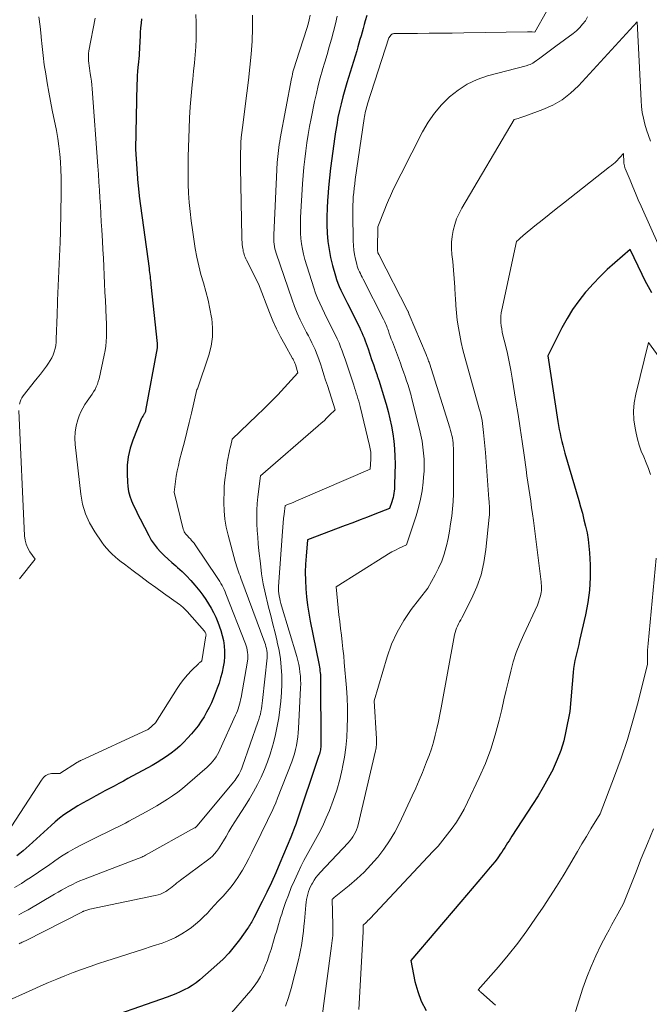
# Model space of a CAD drawing. Units: feet. Extents: x 1166890 to 1189172, y 7083870 to 7091370.
# Drawn here: x 1188172 to 1188287, y 7084266 to 7084445 of the extents above; entities that cross this region are included whole.
import ezdxf

# ---------------------------------------------------------------- set-up
doc = ezdxf.new("R2010")
doc.units = ezdxf.units.FT
doc.header["$MEASUREMENT"] = 0
doc.layers.add('Level 44', color=7, linetype='Continuous', lineweight=0)
doc.layers.add('Level 45', color=7, linetype='Continuous', lineweight=0)

msp = doc.modelspace()

# ---------------------------------------------------------------- linework, layer by layer
at = {"layer": 'Level 44', "color": 32, "linetype": 'Continuous', "lineweight": 30, "flags": 128}
for points, elevation in [([(1188235.05, 7084445.92), (1188234.75, 7084444.95), (1188234.55, 7084444.27), (1188234.35, 7084443.59), (1188234.16, 7084442.91), (1188233.97, 7084442.23), (1188233.78, 7084441.55), (1188233.59, 7084440.87), (1188233.39, 7084440.19), (1188233.18, 7084439.51), (1188231.37, 7084433.63), (1188231, 7084432.38), (1188230.65, 7084431.12), (1188230.33, 7084429.85), (1188230.04, 7084428.58), (1188229.77, 7084427.3), (1188229.53, 7084426.02), (1188229.32, 7084424.73), (1188229.12, 7084423.44), (1188228.63, 7084419.85), (1188228.41, 7084418.09), (1188228.21, 7084416.32), (1188228.04, 7084414.56), (1188227.89, 7084412.79), (1188227.85, 7084412.25), (1188227.77, 7084410.75), (1188227.73, 7084409.24), (1188227.75, 7084407.73), (1188227.8, 7084406.23), (1188227.93, 7084404.73), (1188228.13, 7084403.24), (1188228.42, 7084401.77), (1188228.77, 7084400.31), (1188229.29, 7084398.43), (1188229.49, 7084397.77), (1188229.72, 7084397.12), (1188229.98, 7084396.48), (1188230.27, 7084395.85), (1188230.57, 7084395.23), (1188230.88, 7084394.61), (1188231.19, 7084393.99), (1188231.5, 7084393.37), (1188233.67, 7084389.08), (1188233.9, 7084388.6), (1188234.13, 7084388.11), (1188234.33, 7084387.62), (1188234.53, 7084387.12), (1188234.72, 7084386.61), (1188234.9, 7084386.11), (1188235.08, 7084385.6), (1188235.26, 7084385.1), (1188235.58, 7084384.18), (1188235.91, 7084383.21), (1188236.24, 7084382.24), (1188236.57, 7084381.27), (1188236.9, 7084380.31), (1188236.93, 7084380.23), (1188237.26, 7084379.22), (1188237.59, 7084378.21), (1188237.9, 7084377.2), (1188238.2, 7084376.18), (1188238.54, 7084375.03), (1188238.9, 7084373.69), (1188239.23, 7084372.35), (1188239.52, 7084370.99), (1188239.77, 7084369.63), (1188239.96, 7084368.26), (1188240.1, 7084366.88), (1188240.17, 7084365.5), (1188240.18, 7084364.12), (1188240.1, 7084360.37), (1188240.09, 7084359.97), (1188240.06, 7084359.57), (1188240.02, 7084359.18), (1188239.97, 7084358.78), (1188239.9, 7084358.39), (1188239.82, 7084358), (1188239.72, 7084357.62), (1188239.6, 7084357.24), (1188239.19, 7084355.98), (1188236.49, 7084354.95), (1188235.14, 7084354.44), (1188233.8, 7084353.92), (1188232.45, 7084353.41), (1188231.1, 7084352.89), (1188224.22, 7084350.27), (1188223.96, 7084347.32), (1188223.86, 7084345.84), (1188223.81, 7084344.36), (1188223.83, 7084342.88), (1188223.89, 7084341.41), (1188223.89, 7084341.36), (1188224.03, 7084339.87), (1188224.2, 7084338.38), (1188224.43, 7084336.89), (1188224.7, 7084335.42), (1188226.27, 7084327.73), (1188226.33, 7084327.4), (1188226.39, 7084327.06), (1188226.44, 7084326.72), (1188226.48, 7084326.38), (1188226.52, 7084326.04), (1188226.55, 7084325.7), (1188226.56, 7084325.35), (1188226.57, 7084325.01), (1188226.62, 7084313), (1188226.62, 7084312.74), (1188226.61, 7084312.48), (1188226.58, 7084312.22), (1188226.55, 7084311.97), (1188226.5, 7084311.71), (1188226.44, 7084311.46), (1188226.38, 7084311.21), (1188226.3, 7084310.97), (1188222.15, 7084298.61), (1188222.13, 7084298.55), (1188222.11, 7084298.49), (1188222.08, 7084298.43), (1188222.06, 7084298.37), (1188222.04, 7084298.31), (1188222.01, 7084298.25), (1188221.99, 7084298.19), (1188221.97, 7084298.13), (1188221.19, 7084296.05), (1188219.18, 7084291.3), (1188218.4, 7084289.53), (1188217.61, 7084287.76), (1188216.77, 7084286.02), (1188215.92, 7084284.28), (1188214.43, 7084281.33), (1188214.3, 7084281.08), (1188214.16, 7084280.83), (1188214.02, 7084280.58), (1188213.88, 7084280.33), (1188213.73, 7084280.09), (1188213.58, 7084279.85), (1188213.42, 7084279.61), (1188213.26, 7084279.38), (1188211.79, 7084277.31), (1188210.85, 7084276.09), (1188209.86, 7084274.91), (1188208.79, 7084273.8), (1188207.66, 7084272.74), (1188204.54, 7084270.02), (1188203.88, 7084269.49), (1188203.19, 7084269), (1188202.47, 7084268.57), (1188201.72, 7084268.17), (1188200.95, 7084267.82), (1188200.17, 7084267.48), (1188199.38, 7084267.17), (1188198.58, 7084266.87), (1188184.65, 7084261.97)], 2270), ([(1188193.93, 7084445.34), (1188193.83, 7084444.51), (1188193.75, 7084443.67), (1188193.69, 7084442.84), (1188193.65, 7084442), (1188193.63, 7084441.46), (1188193.6, 7084440.89), (1188193.57, 7084440.33), (1188193.54, 7084439.76), (1188193.5, 7084439.2), (1188193.46, 7084438.63), (1188193.42, 7084438.07), (1188193.36, 7084437.5), (1188193.31, 7084436.94), (1188193.27, 7084436.52), (1188193.2, 7084435.74), (1188193.14, 7084434.97), (1188193.1, 7084434.19), (1188193.07, 7084433.41), (1188192.8, 7084421.57), (1188193.27, 7084415.31), (1188193.29, 7084415.01), (1188193.32, 7084414.72), (1188193.35, 7084414.42), (1188193.37, 7084414.13), (1188193.41, 7084413.84), (1188193.44, 7084413.54), (1188193.47, 7084413.25), (1188193.51, 7084412.95), (1188195.29, 7084399.81), (1188195.34, 7084399.44), (1188195.38, 7084399.08), (1188195.43, 7084398.71), (1188195.47, 7084398.34), (1188195.51, 7084397.98), (1188195.56, 7084397.61), (1188195.6, 7084397.24), (1188195.64, 7084396.88), (1188196.78, 7084386.12), (1188196.79, 7084386.02), (1188196.79, 7084385.92), (1188196.8, 7084385.82), (1188196.8, 7084385.72), (1188196.79, 7084385.62), (1188196.78, 7084385.52), (1188196.77, 7084385.42), (1188196.76, 7084385.32), (1188194.65, 7084373.85), (1188194.62, 7084373.72), (1188194.58, 7084373.6), (1188194.54, 7084373.48), (1188194.49, 7084373.36), (1188194.43, 7084373.25), (1188194.36, 7084373.13), (1188194.29, 7084373.02), (1188194.22, 7084372.92), (1188194.15, 7084372.82), (1188194.05, 7084372.66), (1188193.95, 7084372.5), (1188193.87, 7084372.34), (1188193.8, 7084372.16), (1188192.33, 7084368.49), (1188191.84, 7084366.98), (1188191.48, 7084365.44), (1188191.31, 7084363.88), (1188191.27, 7084362.29), (1188191.33, 7084360.89), (1188191.42, 7084359.99), (1188191.57, 7084359.11), (1188191.81, 7084358.25), (1188192.12, 7084357.4), (1188192.48, 7084356.57), (1188192.86, 7084355.74), (1188193.25, 7084354.93), (1188193.66, 7084354.12), (1188195.23, 7084351.06), (1188195.7, 7084350.25), (1188196.21, 7084349.48), (1188196.79, 7084348.76), (1188197.41, 7084348.07), (1188198.08, 7084347.42), (1188198.76, 7084346.78), (1188199.46, 7084346.15), (1188200.16, 7084345.53), (1188200.48, 7084345.26), (1188201.33, 7084344.49), (1188202.15, 7084343.7), (1188202.93, 7084342.86), (1188203.67, 7084341.99), (1188203.96, 7084341.64), (1188204.54, 7084340.91), (1188205.1, 7084340.16), (1188205.64, 7084339.39), (1188206.16, 7084338.62), (1188206.64, 7084337.82), (1188207.08, 7084337), (1188207.47, 7084336.15), (1188207.82, 7084335.28), (1188208.37, 7084333.75), (1188208.66, 7084332.82), (1188208.88, 7084331.89), (1188209, 7084330.94), (1188209.06, 7084329.97), (1188209.04, 7084329), (1188208.97, 7084328.04), (1188208.82, 7084327.09), (1188208.62, 7084326.14), (1188208.61, 7084326.08), (1188208.35, 7084325.12), (1188208.06, 7084324.16), (1188207.73, 7084323.22), (1188207.38, 7084322.28), (1188207.04, 7084321.45), (1188206.66, 7084320.56), (1188206.25, 7084319.69), (1188205.8, 7084318.83), (1188205.32, 7084317.99), (1188204.8, 7084317.18), (1188204.25, 7084316.38), (1188203.66, 7084315.62), (1188203.04, 7084314.89), (1188202.33, 7084314.1), (1188201.63, 7084313.36), (1188200.89, 7084312.65), (1188200.12, 7084311.99), (1188199.32, 7084311.35), (1188198.49, 7084310.75), (1188197.65, 7084310.18), (1188196.77, 7084309.65), (1188195.88, 7084309.14), (1188191.45, 7084306.74), (1188190.61, 7084306.28), (1188189.77, 7084305.83), (1188188.92, 7084305.37), (1188188.08, 7084304.92), (1188187.24, 7084304.47), (1188186.4, 7084304.01), (1188185.56, 7084303.56), (1188184.71, 7084303.11), (1188184.04, 7084302.74), (1188183.16, 7084302.25), (1188182.28, 7084301.75), (1188181.43, 7084301.22), (1188180.58, 7084300.67), (1188179.76, 7084300.09), (1188178.95, 7084299.49), (1188178.18, 7084298.85), (1188177.42, 7084298.19), (1188173.43, 7084294.52), (1188172.88, 7084294.02), (1188172.31, 7084293.54), (1188171.73, 7084293.07), (1188171.14, 7084292.62)], 2280), ([(1188287.06, 7084395.34), (1188286.43, 7084396.44), (1188285.84, 7084397.56), (1188285.27, 7084398.69), (1188283.07, 7084403.24), (1188280.28, 7084400.84), (1188278.91, 7084399.61), (1188277.59, 7084398.34), (1188276.33, 7084397.01), (1188275.11, 7084395.64), (1188274.94, 7084395.44), (1188273.73, 7084393.9), (1188272.59, 7084392.31), (1188271.57, 7084390.65), (1188270.62, 7084388.93), (1188268.04, 7084383.84), (1188269.91, 7084371.86), (1188270.03, 7084371.13), (1188270.16, 7084370.41), (1188270.3, 7084369.69), (1188270.45, 7084368.97), (1188270.61, 7084368.25), (1188270.79, 7084367.54), (1188270.97, 7084366.83), (1188271.17, 7084366.12), (1188273.7, 7084357.48), (1188274.03, 7084356.3), (1188274.36, 7084355.12), (1188274.66, 7084353.94), (1188274.96, 7084352.75), (1188275.21, 7084351.56), (1188275.42, 7084350.36), (1188275.56, 7084349.15), (1188275.66, 7084347.93), (1188275.77, 7084345.74), (1188275.78, 7084343.43), (1188275.67, 7084341.13), (1188275.37, 7084338.85), (1188274.94, 7084336.58), (1188273.86, 7084331.89), (1188273.69, 7084331.17), (1188273.52, 7084330.45), (1188273.34, 7084329.73), (1188273.17, 7084329.01), (1188273.01, 7084328.29), (1188272.87, 7084327.56), (1188272.77, 7084326.83), (1188272.68, 7084326.09), (1188272.05, 7084318.95), (1188271.37, 7084315.37), (1188270.96, 7084313.6), (1188270.45, 7084311.87), (1188269.79, 7084310.18), (1188269.04, 7084308.53), (1188269.01, 7084308.46), (1188268.14, 7084306.81), (1188267.24, 7084305.18), (1188266.28, 7084303.59), (1188265.29, 7084302.01), (1188261.52, 7084296.23), (1188261.26, 7084295.82), (1188260.99, 7084295.4), (1188260.73, 7084294.99), (1188260.47, 7084294.56), (1188260.21, 7084294.15), (1188259.94, 7084293.73), (1188259.67, 7084293.32), (1188259.39, 7084292.92), (1188259.19, 7084292.64), (1188258.8, 7084292.1), (1188258.39, 7084291.57), (1188257.98, 7084291.05), (1188257.55, 7084290.54), (1188256.33, 7084289.12), (1188255.29, 7084287.91), (1188254.25, 7084286.7), (1188253.21, 7084285.48), (1188252.17, 7084284.26), (1188243.08, 7084273.55), (1188243.82, 7084269.74), (1188244.32, 7084267.89), (1188244.96, 7084266.11), (1188245.84, 7084264.43)], 2260)]:
    msp.add_lwpolyline(points, dxfattribs=dict(at, elevation=elevation))
at = {"layer": 'Level 45', "color": 32, "linetype": 'Continuous', "lineweight": 0, "flags": 128}
for points, elevation in [([(1188229.65, 7084445.8), (1188229.31, 7084444.4), (1188228.95, 7084443), (1188228.57, 7084441.61), (1188228.17, 7084440.22), (1188227.77, 7084438.83), (1188227.37, 7084437.45), (1188226.96, 7084436.06), (1188226.94, 7084436), (1188226.54, 7084434.57), (1188226.16, 7084433.14), (1188225.82, 7084431.71), (1188225.5, 7084430.26), (1188224.86, 7084427.17), (1188224.58, 7084425.69), (1188224.32, 7084424.21), (1188224.09, 7084422.73), (1188223.88, 7084421.24), (1188223.71, 7084419.74), (1188223.55, 7084418.25), (1188223.43, 7084416.75), (1188223.32, 7084415.25), (1188222.95, 7084409.1), (1188222.91, 7084408.13), (1188222.9, 7084407.16), (1188222.93, 7084406.2), (1188223, 7084405.23), (1188223.11, 7084404.27), (1188223.27, 7084403.32), (1188223.48, 7084402.38), (1188223.74, 7084401.44), (1188225.36, 7084396.26), (1188225.68, 7084395.31), (1188226.03, 7084394.37), (1188226.43, 7084393.44), (1188226.86, 7084392.53), (1188227.31, 7084391.63), (1188227.76, 7084390.73), (1188228.21, 7084389.83), (1188228.66, 7084388.92), (1188229.3, 7084387.64), (1188229.64, 7084386.93), (1188229.96, 7084386.21), (1188230.25, 7084385.48), (1188230.53, 7084384.75), (1188230.79, 7084384.01), (1188231.05, 7084383.26), (1188231.31, 7084382.52), (1188231.56, 7084381.77), (1188232.64, 7084378.5), (1188232.8, 7084378.02), (1188232.96, 7084377.53), (1188233.11, 7084377.04), (1188233.26, 7084376.55), (1188233.41, 7084376.06), (1188233.55, 7084375.57), (1188233.68, 7084375.08), (1188233.8, 7084374.58), (1188235.52, 7084367.5), (1188235.58, 7084367.19), (1188235.65, 7084366.89), (1188235.7, 7084366.58), (1188235.74, 7084366.26), (1188235.77, 7084365.95), (1188235.79, 7084365.64), (1188235.79, 7084365.32), (1188235.78, 7084365.01), (1188235.66, 7084363.17), (1188222.5, 7084357.5), (1188222.1, 7084357.33), (1188221.71, 7084357.17), (1188221.31, 7084357), (1188220.92, 7084356.84), (1188220.12, 7084356.52), (1188219.93, 7084354.95), (1188219.84, 7084354.16), (1188219.76, 7084353.37), (1188219.7, 7084352.58), (1188219.63, 7084351.79), (1188218.93, 7084341.79), (1188218.92, 7084341.36), (1188218.93, 7084340.94), (1188218.97, 7084340.51), (1188219.03, 7084340.09), (1188219.04, 7084340.03), (1188219.13, 7084339.58), (1188219.23, 7084339.13), (1188219.35, 7084338.68), (1188219.47, 7084338.24), (1188222.24, 7084328.97), (1188222.43, 7084328.27), (1188222.6, 7084327.57), (1188222.73, 7084326.87), (1188222.83, 7084326.16), (1188222.91, 7084325.44), (1188222.95, 7084324.72), (1188222.96, 7084324), (1188222.94, 7084323.28), (1188222.59, 7084315.87), (1188222.53, 7084315.09), (1188222.46, 7084314.32), (1188222.34, 7084313.54), (1188222.21, 7084312.77), (1188222.04, 7084312.01), (1188221.84, 7084311.26), (1188221.6, 7084310.52), (1188221.34, 7084309.78), (1188218.74, 7084303.15), (1188218.4, 7084302.32), (1188218.05, 7084301.5), (1188217.69, 7084300.69), (1188217.3, 7084299.88), (1188216.91, 7084299.08), (1188216.52, 7084298.28), (1188216.13, 7084297.48), (1188215.73, 7084296.68), (1188214.06, 7084293.26), (1188213.51, 7084292.17), (1188212.93, 7084291.1), (1188212.32, 7084290.04), (1188211.69, 7084289), (1188211.6, 7084288.86), (1188210.96, 7084287.92), (1188210.29, 7084287.01), (1188209.57, 7084286.13), (1188208.82, 7084285.29), (1188208.6, 7084285.06), (1188207.93, 7084284.35), (1188207.26, 7084283.63), (1188206.59, 7084282.91), (1188205.93, 7084282.19), (1188205.24, 7084281.49), (1188204.53, 7084280.82), (1188203.79, 7084280.19), (1188203.01, 7084279.59), (1188202.42, 7084279.15), (1188201.3, 7084278.42), (1188200.14, 7084277.75), (1188198.93, 7084277.2), (1188197.68, 7084276.73), (1188196.03, 7084276.19), (1188193.92, 7084275.5), (1188191.81, 7084274.82), (1188189.7, 7084274.14), (1188187.59, 7084273.47), (1188186.07, 7084272.98), (1188184.53, 7084272.46), (1188182.99, 7084271.93), (1188181.46, 7084271.35), (1188179.94, 7084270.76), (1188178.44, 7084270.13), (1188176.93, 7084269.5), (1188175.44, 7084268.85), (1188173.94, 7084268.19), (1188168.58, 7084265.78)], 2272), ([(1188185.44, 7084445.44), (1188184.33, 7084439.47), (1188184.26, 7084439.02), (1188184.22, 7084438.57), (1188184.22, 7084438.12), (1188184.24, 7084437.67), (1188184.29, 7084437.22), (1188184.34, 7084436.77), (1188184.41, 7084436.32), (1188184.48, 7084435.87), (1188184.56, 7084435.37), (1188184.68, 7084434.68), (1188184.77, 7084433.98), (1188184.85, 7084433.28), (1188184.91, 7084432.58), (1188185.94, 7084418.45), (1188186.05, 7084417), (1188186.14, 7084415.55), (1188186.24, 7084414.1), (1188186.32, 7084412.65), (1188186.41, 7084411.2), (1188186.49, 7084409.75), (1188186.58, 7084408.3), (1188186.67, 7084406.85), (1188186.79, 7084404.76), (1188186.88, 7084403.22), (1188186.97, 7084401.67), (1188187.04, 7084400.13), (1188187.11, 7084398.58), (1188187.18, 7084397.04), (1188187.25, 7084395.49), (1188187.32, 7084393.95), (1188187.4, 7084392.41), (1188187.48, 7084390.69), (1188187.51, 7084389.85), (1188187.53, 7084389), (1188187.53, 7084388.16), (1188187.52, 7084387.31), (1188187.47, 7084386.47), (1188187.4, 7084385.64), (1188187.27, 7084384.8), (1188187.11, 7084383.98), (1188186.17, 7084379.65), (1188186.03, 7084379.15), (1188185.87, 7084378.66), (1188185.67, 7084378.19), (1188185.43, 7084377.73), (1188185.17, 7084377.28), (1188184.89, 7084376.84), (1188184.6, 7084376.41), (1188184.3, 7084375.99), (1188184, 7084375.59), (1188183.56, 7084374.96), (1188183.18, 7084374.31), (1188182.85, 7084373.62), (1188182.57, 7084372.91), (1188182.31, 7084372.17), (1188182.01, 7084371.06), (1188181.81, 7084369.95), (1188181.76, 7084368.81), (1188181.81, 7084367.67), (1188182.82, 7084358.61), (1188183.16, 7084356.78), (1188183.67, 7084355.02), (1188184.44, 7084353.36), (1188185.37, 7084351.75), (1188186.69, 7084349.84), (1188187.12, 7084349.26), (1188187.57, 7084348.7), (1188188.06, 7084348.17), (1188188.57, 7084347.67), (1188189.11, 7084347.19), (1188189.66, 7084346.72), (1188190.23, 7084346.26), (1188190.8, 7084345.82), (1188192.39, 7084344.63), (1188193.77, 7084343.6), (1188195.16, 7084342.58), (1188196.55, 7084341.57), (1188197.95, 7084340.57), (1188200.86, 7084338.48), (1188201.05, 7084338.34), (1188201.23, 7084338.2), (1188201.41, 7084338.04), (1188201.58, 7084337.88), (1188201.75, 7084337.71), (1188201.92, 7084337.54), (1188202.08, 7084337.37), (1188202.24, 7084337.19), (1188205.43, 7084333.61), (1188205.5, 7084333.52), (1188205.56, 7084333.42), (1188205.61, 7084333.32), (1188205.65, 7084333.21), (1188205.68, 7084333.1), (1188205.69, 7084332.98), (1188205.69, 7084332.87), (1188205.68, 7084332.76), (1188204.95, 7084328.18), (1188204.74, 7084328.05), (1188204.64, 7084327.98), (1188204.54, 7084327.91), (1188204.44, 7084327.83), (1188204.35, 7084327.74), (1188203.03, 7084326.44), (1188202.31, 7084325.68), (1188201.63, 7084324.89), (1188201.01, 7084324.05), (1188200.42, 7084323.18), (1188196.48, 7084316.87), (1188195.19, 7084315.76), (1188195.17, 7084315.74), (1188195.15, 7084315.73), (1188195.14, 7084315.71), (1188195.12, 7084315.7), (1188195.04, 7084315.65), (1188195.02, 7084315.64), (1188195.01, 7084315.63), (1188194.99, 7084315.62), (1188194.97, 7084315.61), (1188182.86, 7084310.04), (1188182.78, 7084310), (1188182.7, 7084309.96), (1188182.62, 7084309.92), (1188182.55, 7084309.88), (1188182.47, 7084309.84), (1188182.4, 7084309.79), (1188182.32, 7084309.75), (1188182.25, 7084309.7), (1188179.02, 7084307.64), (1188177.52, 7084307.64), (1188177.24, 7084307.62), (1188176.96, 7084307.56), (1188176.7, 7084307.44), (1188176.46, 7084307.29), (1188176.23, 7084307.11), (1188176.02, 7084306.91), (1188175.83, 7084306.68), (1188175.66, 7084306.45), (1188170.28, 7084298.1)], 2282), ([(1188203.85, 7084446.1), (1188203.9, 7084444.63), (1188203.91, 7084443.16), (1188203.87, 7084441.69), (1188203.8, 7084440.22), (1188203.69, 7084438.75), (1188203.56, 7084437.28), (1188203.42, 7084435.81), (1188203.27, 7084434.35), (1188203.15, 7084433.27), (1188202.95, 7084431.27), (1188202.78, 7084429.26), (1188202.67, 7084427.25), (1188202.59, 7084425.24), (1188202.45, 7084420.22), (1188202.43, 7084418.55), (1188202.43, 7084416.87), (1188202.46, 7084415.19), (1188202.52, 7084413.51), (1188202.63, 7084411.83), (1188202.77, 7084410.16), (1188202.97, 7084408.5), (1188203.2, 7084406.83), (1188203.73, 7084403.44), (1188204.02, 7084401.84), (1188204.35, 7084400.26), (1188204.76, 7084398.7), (1188205.21, 7084397.14), (1188205.66, 7084395.59), (1188206.06, 7084394.02), (1188206.4, 7084392.44), (1188206.69, 7084390.85), (1188206.72, 7084390.65), (1188206.87, 7084388.96), (1188206.86, 7084387.29), (1188206.6, 7084385.63), (1188206.19, 7084383.99), (1188204.15, 7084377.86), (1188204.1, 7084377.78), (1188204.04, 7084377.71), (1188203.04, 7084373.42), (1188202.62, 7084371.66), (1188202.19, 7084369.91), (1188201.74, 7084368.15), (1188201.29, 7084366.4), (1188200.87, 7084364.81), (1188200.64, 7084363.85), (1188200.43, 7084362.89), (1188200.27, 7084361.92), (1188200.13, 7084360.95), (1188199.89, 7084359), (1188201.54, 7084352.24), (1188201.61, 7084352), (1188201.71, 7084351.76), (1188201.85, 7084351.54), (1188202, 7084351.34), (1188202.17, 7084351.14), (1188202.34, 7084350.94), (1188202.52, 7084350.75), (1188202.7, 7084350.56), (1188202.83, 7084350.44), (1188203.06, 7084350.19), (1188203.29, 7084349.93), (1188203.5, 7084349.65), (1188203.71, 7084349.37), (1188207.73, 7084343.42), (1188207.96, 7084343.06), (1188208.19, 7084342.7), (1188208.4, 7084342.33), (1188208.61, 7084341.96), (1188208.81, 7084341.58), (1188208.99, 7084341.2), (1188209.17, 7084340.81), (1188209.33, 7084340.41), (1188212.89, 7084331.34), (1188213.02, 7084330.95), (1188213.14, 7084330.56), (1188213.22, 7084330.17), (1188213.28, 7084329.76), (1188213.31, 7084329.36), (1188213.31, 7084328.95), (1188213.29, 7084328.55), (1188213.23, 7084328.15), (1188212.08, 7084321.53), (1188212, 7084321.11), (1188211.91, 7084320.7), (1188211.81, 7084320.28), (1188211.69, 7084319.87), (1188211.56, 7084319.46), (1188211.42, 7084319.06), (1188211.26, 7084318.66), (1188211.09, 7084318.27), (1188208.22, 7084312), (1188208, 7084311.56), (1188207.77, 7084311.12), (1188207.51, 7084310.71), (1188207.23, 7084310.3), (1188206.93, 7084309.9), (1188206.62, 7084309.53), (1188206.27, 7084309.18), (1188205.91, 7084308.84), (1188202.28, 7084305.68), (1188201.41, 7084304.95), (1188200.52, 7084304.25), (1188199.6, 7084303.6), (1188198.66, 7084302.96), (1188197.69, 7084302.36), (1188196.72, 7084301.78), (1188195.74, 7084301.21), (1188194.75, 7084300.66), (1188191.58, 7084298.93), (1188190.98, 7084298.61), (1188190.36, 7084298.29), (1188189.75, 7084297.98), (1188189.13, 7084297.69), (1188188.5, 7084297.39), (1188187.88, 7084297.09), (1188187.26, 7084296.79), (1188186.64, 7084296.48), (1188183.11, 7084294.73), (1188181.82, 7084294.05), (1188180.55, 7084293.33), (1188179.32, 7084292.55), (1188178.11, 7084291.74), (1188176.92, 7084290.9), (1188175.72, 7084290.07), (1188174.51, 7084289.25), (1188173.29, 7084288.44), (1188173.24, 7084288.41), (1188171.99, 7084287.61), (1188170.72, 7084286.83)], 2278), ([(1188214.18, 7084445.98), (1188214.18, 7084443.61), (1188214.09, 7084441.24), (1188213.9, 7084438.86), (1188213.69, 7084436.49), (1188213.43, 7084434.13), (1188213.14, 7084431.76), (1188212.33, 7084425.49), (1188212.22, 7084424.58), (1188212.13, 7084423.68), (1188212.07, 7084422.77), (1188212.02, 7084421.85), (1188211.99, 7084420.94), (1188211.98, 7084420.03), (1188211.98, 7084419.11), (1188211.99, 7084418.2), (1188212.23, 7084405.47), (1188212.25, 7084405.03), (1188212.27, 7084404.6), (1188212.31, 7084404.17), (1188212.36, 7084403.74), (1188212.39, 7084403.44), (1188212.44, 7084403.16), (1188212.49, 7084402.89), (1188212.56, 7084402.62), (1188212.64, 7084402.35), (1188212.74, 7084402.08), (1188212.84, 7084401.82), (1188212.96, 7084401.56), (1188213.08, 7084401.31), (1188215.26, 7084396.98), (1188217.28, 7084391.76), (1188217.89, 7084390.26), (1188218.55, 7084388.78), (1188219.28, 7084387.34), (1188220.04, 7084385.91), (1188221.49, 7084383.35), (1188221.57, 7084383.22), (1188221.64, 7084383.09), (1188221.71, 7084382.95), (1188221.77, 7084382.82), (1188221.84, 7084382.68), (1188221.89, 7084382.54), (1188221.95, 7084382.4), (1188221.99, 7084382.25), (1188222.43, 7084380.72), (1188220, 7084378.07), (1188218.77, 7084376.76), (1188217.53, 7084375.46), (1188216.26, 7084374.19), (1188214.97, 7084372.94), (1188210.46, 7084368.62), (1188210.19, 7084367.48), (1188210.09, 7084367.04), (1188209.99, 7084366.59), (1188209.89, 7084366.15), (1188209.8, 7084365.7), (1188209.71, 7084365.25), (1188209.63, 7084364.8), (1188209.56, 7084364.35), (1188209.49, 7084363.9), (1188209.29, 7084362.43), (1188209.14, 7084361.24), (1188209.03, 7084360.05), (1188208.97, 7084358.85), (1188208.94, 7084357.65), (1188208.94, 7084357.05), (1188209, 7084355.56), (1188209.13, 7084354.08), (1188209.38, 7084352.61), (1188209.71, 7084351.16), (1188211.02, 7084346.32), (1188211.12, 7084345.94), (1188211.24, 7084345.56), (1188211.36, 7084345.18), (1188211.49, 7084344.81), (1188211.63, 7084344.44), (1188211.76, 7084344.07), (1188211.9, 7084343.69), (1188212.04, 7084343.32), (1188216.41, 7084331.51), (1188216.53, 7084331.17), (1188216.63, 7084330.82), (1188216.71, 7084330.46), (1188216.78, 7084330.11), (1188216.79, 7084330.03), (1188216.83, 7084329.71), (1188216.85, 7084329.39), (1188216.85, 7084329.06), (1188216.83, 7084328.74), (1188216.02, 7084320.97), (1188215.96, 7084320.47), (1188215.89, 7084319.97), (1188215.81, 7084319.47), (1188215.71, 7084318.98), (1188215.6, 7084318.49), (1188215.47, 7084318), (1188215.33, 7084317.52), (1188215.17, 7084317.05), (1188212.35, 7084309), (1188212.2, 7084308.61), (1188212.04, 7084308.22), (1188211.86, 7084307.85), (1188211.66, 7084307.48), (1188211.45, 7084307.12), (1188211.22, 7084306.77), (1188210.98, 7084306.43), (1188210.72, 7084306.1), (1188204.07, 7084298.13), (1188203.69, 7084297.77), (1188203.61, 7084297.72), (1188194.64, 7084292.75), (1188194.48, 7084292.66), (1188194.32, 7084292.58), (1188194.15, 7084292.5), (1188193.98, 7084292.42), (1188193.82, 7084292.35), (1188193.65, 7084292.28), (1188193.48, 7084292.22), (1188193.3, 7084292.15), (1188183.35, 7084288.34), (1188182.66, 7084288.06), (1188181.98, 7084287.76), (1188181.31, 7084287.43), (1188180.65, 7084287.09), (1188179.99, 7084286.73), (1188179.34, 7084286.36), (1188178.69, 7084285.99), (1188178.05, 7084285.62), (1188173.22, 7084282.81), (1188172.38, 7084282.34), (1188171.55, 7084281.87)], 2276), ([(1188224.72, 7084445.98), (1188224.53, 7084445.16), (1188224.31, 7084444.35), (1188224.07, 7084443.54), (1188222.13, 7084437.52), (1188222.01, 7084437.15), (1188221.89, 7084436.77), (1188221.78, 7084436.39), (1188221.67, 7084436.01), (1188221.56, 7084435.63), (1188221.47, 7084435.25), (1188221.38, 7084434.86), (1188221.3, 7084434.47), (1188219.22, 7084423.49), (1188219.13, 7084422.95), (1188219.04, 7084422.41), (1188218.96, 7084421.86), (1188218.89, 7084421.31), (1188218.83, 7084420.76), (1188218.78, 7084420.21), (1188218.74, 7084419.66), (1188218.7, 7084419.11), (1188218.05, 7084405.94), (1188218.04, 7084405.51), (1188218.05, 7084405.08), (1188218.07, 7084404.66), (1188218.11, 7084404.23), (1188218.17, 7084403.81), (1188218.25, 7084403.39), (1188218.36, 7084402.98), (1188218.49, 7084402.57), (1188221.4, 7084394.07), (1188221.86, 7084392.84), (1188222.35, 7084391.61), (1188222.89, 7084390.41), (1188223.47, 7084389.23), (1188224.04, 7084388.13), (1188224.36, 7084387.51), (1188224.68, 7084386.88), (1188224.99, 7084386.25), (1188225.29, 7084385.63), (1188225.59, 7084384.99), (1188225.86, 7084384.35), (1188226.11, 7084383.7), (1188226.34, 7084383.04), (1188226.56, 7084382.39), (1188226.88, 7084381.4), (1188227.2, 7084380.41), (1188227.52, 7084379.42), (1188227.84, 7084378.43), (1188229.25, 7084374.01), (1188228.24, 7084373), (1188227.74, 7084372.51), (1188227.22, 7084372.02), (1188226.69, 7084371.54), (1188226.16, 7084371.07), (1188215.64, 7084361.96), (1188215.15, 7084358.14), (1188215.03, 7084356.91), (1188214.95, 7084355.68), (1188214.94, 7084354.45), (1188214.97, 7084353.22), (1188215.04, 7084351.99), (1188215.12, 7084350.76), (1188215.23, 7084349.53), (1188215.35, 7084348.3), (1188215.6, 7084345.96), (1188215.84, 7084344.09), (1188216.14, 7084342.23), (1188216.52, 7084340.38), (1188216.95, 7084338.54), (1188217.09, 7084338.02), (1188217.5, 7084336.45), (1188217.89, 7084334.88), (1188218.28, 7084333.31), (1188218.67, 7084331.74), (1188218.7, 7084331.6), (1188219.01, 7084330.09), (1188219.26, 7084328.57), (1188219.41, 7084327.04), (1188219.5, 7084325.51), (1188219.5, 7084323.96), (1188219.45, 7084322.42), (1188219.34, 7084320.88), (1188219.18, 7084319.35), (1188218.96, 7084317.81), (1188218.69, 7084316.28), (1188218.36, 7084314.77), (1188217.99, 7084313.27), (1188217.82, 7084312.65), (1188217.39, 7084311.21), (1188216.91, 7084309.78), (1188216.35, 7084308.39), (1188215.75, 7084307.01), (1188215.08, 7084305.66), (1188214.37, 7084304.33), (1188213.61, 7084303.03), (1188212.82, 7084301.74), (1188211.49, 7084299.7), (1188210.94, 7084298.83), (1188210.39, 7084297.96), (1188209.86, 7084297.07), (1188209.34, 7084296.18), (1188208.9, 7084295.4), (1188208.6, 7084294.9), (1188208.29, 7084294.41), (1188207.96, 7084293.93), (1188207.62, 7084293.45), (1188207.25, 7084293.01), (1188206.86, 7084292.58), (1188206.43, 7084292.2), (1188205.98, 7084291.83), (1188201.02, 7084288.22), (1188200.71, 7084287.98), (1188200.39, 7084287.74), (1188200.09, 7084287.49), (1188199.79, 7084287.23), (1188199.49, 7084286.98), (1188199.18, 7084286.73), (1188198.86, 7084286.5), (1188198.54, 7084286.28), (1188198.33, 7084286.15), (1188197.88, 7084285.89), (1188197.41, 7084285.67), (1188196.93, 7084285.51), (1188196.43, 7084285.38), (1188184.46, 7084282.93), (1188183.37, 7084282.55), (1188183.35, 7084282.54), (1188183.33, 7084282.53), (1188183.31, 7084282.52), (1188183.29, 7084282.51), (1188183.21, 7084282.48), (1188183.19, 7084282.47), (1188183.17, 7084282.46), (1188183.15, 7084282.45), (1188183.13, 7084282.44), (1188172.73, 7084277.16), (1188172.54, 7084277.07), (1188172.35, 7084276.97), (1188172.16, 7084276.88), (1188171.97, 7084276.79), (1188171.78, 7084276.69), (1188171.59, 7084276.6)], 2274), ([(1188175.16, 7084445.72), (1188175.42, 7084443.96), (1188175.6, 7084442.18), (1188175.62, 7084441.97), (1188175.77, 7084440.3), (1188175.95, 7084438.62), (1188176.17, 7084436.96), (1188176.43, 7084435.29), (1188176.71, 7084433.63), (1188177.01, 7084431.97), (1188177.32, 7084430.32), (1188177.64, 7084428.66), (1188178.38, 7084424.93), (1188178.63, 7084423.51), (1188178.84, 7084422.09), (1188178.99, 7084420.66), (1188179.11, 7084419.23), (1188179.18, 7084417.79), (1188179.23, 7084416.36), (1188179.25, 7084414.92), (1188179.24, 7084413.48), (1188179.13, 7084406.53), (1188179.12, 7084406.13), (1188179.11, 7084405.73), (1188179.1, 7084405.33), (1188179.09, 7084404.92), (1188179.07, 7084404.52), (1188179.06, 7084404.12), (1188179.04, 7084403.72), (1188179.02, 7084403.31), (1188178.61, 7084393.92), (1188178.59, 7084393.61), (1188178.58, 7084393.29), (1188178.57, 7084392.97), (1188178.56, 7084392.65), (1188178.55, 7084392.33), (1188178.54, 7084392.01), (1188178.53, 7084391.69), (1188178.52, 7084391.37), (1188178.37, 7084386.92), (1188178.33, 7084386.33), (1188178.26, 7084385.75), (1188178.14, 7084385.17), (1188177.99, 7084384.6), (1188177.79, 7084384.05), (1188177.55, 7084383.51), (1188177.26, 7084383), (1188176.94, 7084382.51), (1188176.56, 7084381.99), (1188176.01, 7084381.26), (1188175.46, 7084380.53), (1188174.9, 7084379.8), (1188174.33, 7084379.09), (1188172.55, 7084376.88), (1188172.31, 7084376.55), (1188172.09, 7084376.21), (1188171.92, 7084375.84), (1188171.76, 7084375.46), (1188171.65, 7084375.06)], 2284), ([(1188267.8, 7084446.65), (1188265.68, 7084442.9), (1188265.23, 7084442.94), (1188265.01, 7084442.95), (1188264.78, 7084442.96), (1188264.56, 7084442.97), (1188264.33, 7084442.97), (1188252.74, 7084442.77), (1188250.62, 7084442.74), (1188248.51, 7084442.72), (1188246.39, 7084442.7), (1188244.27, 7084442.68), (1188240.27, 7084442.66), (1188240.15, 7084442.66), (1188240.04, 7084442.65), (1188239.93, 7084442.63), (1188239.82, 7084442.61), (1188239.71, 7084442.58), (1188239.61, 7084442.53), (1188239.53, 7084442.47), (1188239.45, 7084442.39), (1188239.03, 7084441.89), (1188235.18, 7084429.82), (1188235.08, 7084429.49), (1188234.99, 7084429.16), (1188234.9, 7084428.83), (1188234.82, 7084428.5), (1188234.74, 7084428.16), (1188234.68, 7084427.82), (1188234.62, 7084427.49), (1188234.56, 7084427.15), (1188232.93, 7084416), (1188232.82, 7084415.22), (1188232.72, 7084414.44), (1188232.64, 7084413.66), (1188232.57, 7084412.88), (1188232.51, 7084412.1), (1188232.48, 7084411.31), (1188232.46, 7084410.53), (1188232.47, 7084409.74), (1188232.55, 7084404.82), (1188232.6, 7084403.98), (1188232.67, 7084403.15), (1188232.81, 7084402.32), (1188232.97, 7084401.5), (1188233.19, 7084400.59), (1188233.29, 7084400.23), (1188233.4, 7084399.87), (1188233.54, 7084399.53), (1188233.68, 7084399.19), (1188233.85, 7084398.85), (1188234.01, 7084398.52), (1188234.18, 7084398.18), (1188234.34, 7084397.85), (1188238.08, 7084390.54), (1188238.21, 7084390.29), (1188238.33, 7084390.03), (1188238.44, 7084389.76), (1188238.55, 7084389.5), (1188238.66, 7084389.23), (1188238.76, 7084388.96), (1188238.86, 7084388.69), (1188238.96, 7084388.42), (1188239.13, 7084387.93), (1188239.31, 7084387.42), (1188239.5, 7084386.91), (1188239.69, 7084386.4), (1188239.88, 7084385.89), (1188241.15, 7084382.53), (1188241.45, 7084381.73), (1188241.74, 7084380.92), (1188242.02, 7084380.11), (1188242.3, 7084379.3), (1188242.56, 7084378.49), (1188242.81, 7084377.67), (1188243.04, 7084376.85), (1188243.26, 7084376.02), (1188244.65, 7084370.45), (1188244.9, 7084369.37), (1188245.11, 7084368.29), (1188245.27, 7084367.19), (1188245.4, 7084366.1), (1188245.47, 7084364.99), (1188245.51, 7084363.89), (1188245.47, 7084362.79), (1188245.4, 7084361.69), (1188245.32, 7084360.78), (1188245.12, 7084359.23), (1188244.85, 7084357.7), (1188244.48, 7084356.19), (1188244.05, 7084354.69), (1188242.3, 7084349.36), (1188240.95, 7084348.74), (1188240.28, 7084348.41), (1188239.62, 7084348.07), (1188238.98, 7084347.7), (1188238.34, 7084347.32), (1188229.45, 7084341.68), (1188229.82, 7084337.86), (1188229.95, 7084336.62), (1188230.09, 7084335.37), (1188230.23, 7084334.13), (1188230.39, 7084332.88), (1188230.54, 7084331.64), (1188230.68, 7084330.4), (1188230.81, 7084329.15), (1188230.92, 7084327.9), (1188231.3, 7084323.28), (1188231.42, 7084321.47), (1188231.5, 7084319.66), (1188231.51, 7084317.84), (1188231.47, 7084316.03), (1188231.36, 7084314.22), (1188231.19, 7084312.42), (1188230.93, 7084310.62), (1188230.62, 7084308.84), (1188230.55, 7084308.47), (1188230.1, 7084306.54), (1188229.57, 7084304.63), (1188228.92, 7084302.76), (1188228.2, 7084300.91), (1188227.63, 7084299.56), (1188227.11, 7084298.41), (1188226.57, 7084297.28), (1188225.98, 7084296.18), (1188225.36, 7084295.08), (1188224.73, 7084294), (1188224.12, 7084292.9), (1188223.54, 7084291.78), (1188222.98, 7084290.66), (1188222.42, 7084289.48), (1188221.81, 7084288.16), (1188221.24, 7084286.83), (1188220.72, 7084285.48), (1188220.22, 7084284.12), (1188219.72, 7084282.65), (1188219.51, 7084282.01), (1188219.3, 7084281.37), (1188219.1, 7084280.72), (1188218.91, 7084280.08), (1188218.71, 7084279.43), (1188218.52, 7084278.79), (1188218.33, 7084278.14), (1188218.13, 7084277.5), (1188217.55, 7084275.56), (1188217.23, 7084274.56), (1188216.88, 7084273.56), (1188216.5, 7084272.57), (1188216.09, 7084271.6), (1188215.62, 7084270.65), (1188215.1, 7084269.74), (1188214.5, 7084268.88), (1188213.84, 7084268.06), (1188209.57, 7084263.09)], 2268), ([(1188275.29, 7084445.68), (1188274.91, 7084444.98), (1188274.41, 7084444.33), (1188273.88, 7084443.72), (1188273.29, 7084443.16), (1188272.66, 7084442.65), (1188269.53, 7084440.34), (1188268.8, 7084439.8), (1188268.06, 7084439.26), (1188267.32, 7084438.71), (1188266.59, 7084438.17), (1188265.55, 7084437.4), (1188265.33, 7084437.26), (1188265.09, 7084437.13), (1188264.85, 7084437.02), (1188264.6, 7084436.93), (1188264.08, 7084436.78), (1188257.06, 7084434.9), (1188255.16, 7084434.24), (1188253.35, 7084433.41), (1188251.68, 7084432.34), (1188250.1, 7084431.1), (1188248.68, 7084429.66), (1188247.37, 7084428.13), (1188246.24, 7084426.47), (1188245.22, 7084424.72), (1188241.28, 7084417.05), (1188240.88, 7084416.26), (1188240.48, 7084415.46), (1188240.09, 7084414.66), (1188239.71, 7084413.86), (1188239.33, 7084413.05), (1188238.97, 7084412.23), (1188238.63, 7084411.41), (1188238.29, 7084410.59), (1188237.04, 7084407.38), (1188236.98, 7084403.29), (1188236.98, 7084403.17), (1188236.99, 7084403.06), (1188237, 7084402.95), (1188237.02, 7084402.84), (1188237.05, 7084402.72), (1188237.06, 7084402.67), (1188237.07, 7084402.62), (1188237.09, 7084402.58), (1188237.11, 7084402.53), (1188237.13, 7084402.49), (1188237.15, 7084402.44), (1188237.17, 7084402.4), (1188237.2, 7084402.35), (1188242.54, 7084391.99), (1188242.55, 7084391.97), (1188242.55, 7084391.95), (1188242.56, 7084391.93), (1188242.57, 7084391.92), (1188242.6, 7084391.84), (1188242.61, 7084391.83), (1188242.61, 7084391.81), (1188242.62, 7084391.79), (1188242.63, 7084391.77), (1188242.66, 7084391.67), (1188242.69, 7084391.6), (1188242.71, 7084391.54), (1188242.74, 7084391.47), (1188242.77, 7084391.4), (1188245.84, 7084384.1), (1188245.92, 7084383.9), (1188246, 7084383.7), (1188246.08, 7084383.5), (1188246.16, 7084383.3), (1188246.24, 7084383.1), (1188246.31, 7084382.9), (1188246.38, 7084382.69), (1188246.45, 7084382.49), (1188250.19, 7084370.7), (1188250.33, 7084370.25), (1188250.45, 7084369.8), (1188250.56, 7084369.34), (1188250.65, 7084368.88), (1188250.72, 7084368.42), (1188250.78, 7084367.96), (1188250.81, 7084367.5), (1188250.82, 7084367.03), (1188250.84, 7084360.03), (1188250.82, 7084358.66), (1188250.76, 7084357.3), (1188250.66, 7084355.94), (1188250.52, 7084354.58), (1188250.33, 7084353.23), (1188250.11, 7084351.88), (1188249.85, 7084350.54), (1188249.56, 7084349.21), (1188249.52, 7084349.01), (1188249.14, 7084347.68), (1188248.7, 7084346.38), (1188248.14, 7084345.12), (1188247.52, 7084343.88), (1188246.15, 7084341.46), (1188243.14, 7084337.56), (1188241.77, 7084335.55), (1188240.54, 7084333.46), (1188239.56, 7084331.24), (1188238.74, 7084328.94), (1188236.36, 7084320.91), (1188236.8, 7084313.95), (1188236.81, 7084313.67), (1188236.81, 7084313.4), (1188236.81, 7084313.13), (1188236.79, 7084312.85), (1188236.76, 7084312.58), (1188236.73, 7084312.31), (1188236.68, 7084312.04), (1188236.62, 7084311.77), (1188233.43, 7084298.3), (1188233.3, 7084297.84), (1188233.15, 7084297.39), (1188232.95, 7084296.96), (1188232.74, 7084296.53), (1188232.49, 7084296.13), (1188232.22, 7084295.74), (1188231.92, 7084295.36), (1188231.61, 7084295), (1188226.53, 7084289.61), (1188226.13, 7084289.15), (1188225.75, 7084288.68), (1188225.41, 7084288.18), (1188225.09, 7084287.67), (1188224.98, 7084287.49), (1188224.75, 7084287.04), (1188224.55, 7084286.59), (1188224.38, 7084286.12), (1188224.24, 7084285.64), (1188224.13, 7084285.15), (1188224.03, 7084284.65), (1188223.96, 7084284.16), (1188223.91, 7084283.66), (1188223.65, 7084280.69), (1188223.56, 7084279.8), (1188223.47, 7084278.92), (1188223.36, 7084278.04), (1188223.24, 7084277.16), (1188223.09, 7084276.28), (1188222.93, 7084275.41), (1188222.75, 7084274.54), (1188222.55, 7084273.67), (1188221.24, 7084268.42), (1188220.75, 7084266.81), (1188220.18, 7084265.23)], 2266), ([(1188286.81, 7084423.04), (1188286.41, 7084424.05), (1188286.06, 7084425.09), (1188285.75, 7084426.13), (1188285.49, 7084427.19), (1188285.29, 7084428.26), (1188285.15, 7084429.33), (1188285.07, 7084430.42), (1188284.39, 7084444.79), (1188273.66, 7084433.13), (1188272.21, 7084431.77), (1188270.66, 7084430.57), (1188268.95, 7084429.59), (1188267.13, 7084428.78), (1188264.05, 7084427.66), (1188263.7, 7084427.53), (1188263.34, 7084427.41), (1188262.98, 7084427.29), (1188262.62, 7084427.17), (1188261.89, 7084426.95), (1188252.38, 7084410.81), (1188251.87, 7084409.84), (1188251.42, 7084408.84), (1188251.07, 7084407.8), (1188250.79, 7084406.74), (1188250.62, 7084405.65), (1188250.51, 7084404.56), (1188250.5, 7084403.46), (1188250.57, 7084402.36), (1188250.71, 7084401.07), (1188250.86, 7084399.5), (1188250.99, 7084397.94), (1188251.09, 7084396.38), (1188251.17, 7084394.81), (1188251.19, 7084394.43), (1188251.27, 7084393.05), (1188251.38, 7084391.69), (1188251.54, 7084390.33), (1188251.74, 7084388.97), (1188251.98, 7084387.61), (1188252.25, 7084386.27), (1188252.57, 7084384.93), (1188252.91, 7084383.61), (1188255.56, 7084374.19), (1188255.71, 7084373.66), (1188255.84, 7084373.12), (1188255.95, 7084372.58), (1188256.06, 7084372.04), (1188256.15, 7084371.49), (1188256.22, 7084370.95), (1188256.29, 7084370.4), (1188256.34, 7084369.85), (1188256.66, 7084366.2), (1188257.32, 7084357.69), (1188257.35, 7084357.28), (1188257.38, 7084356.88), (1188257.4, 7084356.47), (1188257.42, 7084356.06), (1188257.42, 7084355.66), (1188257.42, 7084355.25), (1188257.4, 7084354.85), (1188257.36, 7084354.44), (1188256.77, 7084348.5), (1188256.4, 7084346.17), (1188255.87, 7084343.9), (1188255.08, 7084341.69), (1188254.13, 7084339.54), (1188252.35, 7084336.06), (1188252.16, 7084335.69), (1188251.96, 7084335.31), (1188251.77, 7084334.94), (1188251.58, 7084334.56), (1188251.4, 7084334.18), (1188251.25, 7084333.79), (1188251.13, 7084333.39), (1188251.04, 7084332.98), (1188248.62, 7084319.65), (1188248.38, 7084318.39), (1188248.12, 7084317.14), (1188247.83, 7084315.88), (1188247.52, 7084314.64), (1188247.18, 7084313.4), (1188246.81, 7084312.17), (1188246.39, 7084310.96), (1188245.95, 7084309.76), (1188245.76, 7084309.27), (1188245.18, 7084307.84), (1188244.59, 7084306.42), (1188243.96, 7084305.01), (1188243.32, 7084303.6), (1188240.97, 7084298.6), (1188240.12, 7084296.96), (1188239.19, 7084295.37), (1188238.15, 7084293.85), (1188237.02, 7084292.38), (1188237, 7084292.35), (1188235.79, 7084290.98), (1188234.53, 7084289.65), (1188233.18, 7084288.41), (1188231.79, 7084287.22), (1188229.05, 7084285.01), (1188228.99, 7084284.96), (1188228.93, 7084284.91), (1188228.87, 7084284.87), (1188228.8, 7084284.82), (1188228.68, 7084284.73), (1188228.83, 7084280), (1188228.84, 7084279.52), (1188228.84, 7084279.05), (1188228.82, 7084278.58), (1188228.8, 7084278.11), (1188228.76, 7084277.64), (1188228.72, 7084277.17), (1188228.66, 7084276.71), (1188228.6, 7084276.24), (1188226.64, 7084261.57)], 2264), ([(1188289.87, 7084400.42), (1188285.09, 7084411.13), (1188284.57, 7084412.31), (1188284.05, 7084413.5), (1188283.55, 7084414.69), (1188283.06, 7084415.89), (1188282.19, 7084418.03), (1188282.14, 7084418.16), (1188282.09, 7084418.29), (1188282.06, 7084418.42), (1188282.03, 7084418.56), (1188282, 7084418.69), (1188281.98, 7084418.83), (1188281.96, 7084418.96), (1188281.95, 7084419.1), (1188281.87, 7084420.78), (1188280.54, 7084419.33), (1188280.4, 7084419.19), (1188280.26, 7084419.05), (1188280.11, 7084418.93), (1188279.96, 7084418.8), (1188279.8, 7084418.68), (1188279.65, 7084418.56), (1188279.49, 7084418.44), (1188279.34, 7084418.32), (1188270.92, 7084411.73), (1188269.61, 7084410.69), (1188268.31, 7084409.66), (1188267.01, 7084408.61), (1188265.71, 7084407.56), (1188263.56, 7084405.8), (1188263.35, 7084405.62), (1188263.14, 7084405.44), (1188262.94, 7084405.26), (1188262.74, 7084405.08), (1188262.34, 7084404.7), (1188259.67, 7084392.26), (1188259.57, 7084391.68), (1188259.51, 7084391.1), (1188259.49, 7084390.52), (1188259.51, 7084389.93), (1188259.57, 7084389.34), (1188259.64, 7084388.76), (1188259.75, 7084388.18), (1188259.88, 7084387.61), (1188260.34, 7084385.77), (1188260.69, 7084384.27), (1188261.02, 7084382.77), (1188261.31, 7084381.26), (1188261.57, 7084379.75), (1188262.23, 7084375.61), (1188262.62, 7084373.15), (1188263, 7084370.68), (1188263.36, 7084368.21), (1188263.72, 7084365.74), (1188264.08, 7084363.13), (1188264.25, 7084361.96), (1188264.41, 7084360.8), (1188264.59, 7084359.64), (1188264.76, 7084358.48), (1188264.94, 7084357.32), (1188265.1, 7084356.16), (1188265.26, 7084355), (1188265.42, 7084353.84), (1188266.84, 7084342.63), (1188266.87, 7084342.31), (1188266.9, 7084341.98), (1188266.9, 7084341.66), (1188266.9, 7084341.33), (1188266.88, 7084341.01), (1188266.84, 7084340.69), (1188266.78, 7084340.37), (1188266.7, 7084340.06), (1188266.2, 7084338.36), (1188263.66, 7084333.04), (1188262.94, 7084331.4), (1188262.29, 7084329.74), (1188261.75, 7084328.04), (1188261.28, 7084326.32), (1188260.86, 7084324.57), (1188260.45, 7084322.83), (1188260.04, 7084321.08), (1188259.64, 7084319.34), (1188259.19, 7084317.4), (1188258.48, 7084314.72), (1188257.66, 7084312.08), (1188256.66, 7084309.5), (1188255.55, 7084306.95), (1188253.39, 7084302.4), (1188252.77, 7084301.17), (1188252.1, 7084299.97), (1188251.37, 7084298.8), (1188250.6, 7084297.66), (1188249.77, 7084296.56), (1188248.92, 7084295.48), (1188248.02, 7084294.43), (1188247.1, 7084293.41), (1188235.64, 7084281.2), (1188235.44, 7084281), (1188235.24, 7084280.81), (1188235.04, 7084280.62), (1188234.83, 7084280.43), (1188234.4, 7084280.07), (1188234.36, 7084280.04), (1188234.39, 7084279.33), (1188234.39, 7084279.26), (1188234.39, 7084279.2), (1188234.39, 7084279.13), (1188234.38, 7084279.06), (1188234.38, 7084278.99), (1188234.38, 7084278.92), (1188234.37, 7084278.85), (1188234.37, 7084278.78), (1188233.57, 7084264.63)], 2262), ([(1188289.64, 7084381.85), (1188286.43, 7084386.31), (1188284.11, 7084376.85), (1188283.84, 7084375.3), (1188283.7, 7084373.75), (1188283.77, 7084372.19), (1188283.98, 7084370.63), (1188284.16, 7084369.76), (1188284.42, 7084368.65), (1188284.74, 7084367.55), (1188285.12, 7084366.47), (1188285.55, 7084365.4), (1188285.99, 7084364.34), (1188286.41, 7084363.27), (1188286.8, 7084362.19)], 2258), ([(1188171.53, 7084373.85), (1188172.56, 7084351), (1188172.67, 7084350.22), (1188172.85, 7084349.47), (1188173.17, 7084348.76), (1188173.56, 7084348.08), (1188174.49, 7084346.77), (1188171.66, 7084343.14)], 2284), ([(1188287.81, 7084346.96), (1188286.35, 7084331.39), (1188286.3, 7084330.76), (1188286.27, 7084330.13), (1188286.25, 7084329.51), (1188286.24, 7084328.88), (1188286.25, 7084327.62), (1188284.52, 7084320.71), (1188283.59, 7084317.27), (1188282.58, 7084313.86), (1188281.45, 7084310.48), (1188280.23, 7084307.14), (1188277.59, 7084300.27), (1188275.92, 7084297.55), (1188275.1, 7084296.19), (1188274.27, 7084294.82), (1188273.46, 7084293.44), (1188272.66, 7084292.07), (1188271.99, 7084290.92), (1188270.84, 7084288.97), (1188269.66, 7084287.05), (1188268.44, 7084285.15), (1188267.19, 7084283.26), (1188265.82, 7084281.24), (1188264.21, 7084278.96), (1188262.56, 7084276.72), (1188260.82, 7084274.54), (1188259.03, 7084272.4), (1188255.37, 7084268.19), (1188255.53, 7084268.05), (1188255.61, 7084267.98), (1188255.68, 7084267.91), (1188255.76, 7084267.84), (1188255.84, 7084267.77), (1188258.54, 7084265.4)], 2258), ([(1188287.35, 7084297.58), (1188286.22, 7084294.87), (1188285.12, 7084292.15), (1188284.03, 7084289.43), (1188281.89, 7084283.96), (1188280.82, 7084282.03), (1188280.29, 7084281.07), (1188279.76, 7084280.1), (1188279.24, 7084279.13), (1188278.72, 7084278.16), (1188277.76, 7084276.33), (1188276.82, 7084274.41), (1188275.94, 7084272.47), (1188275.17, 7084270.49), (1188274.46, 7084268.48), (1188273.11, 7084264.26)], 2256)]:
    msp.add_lwpolyline(points, dxfattribs=dict(at, elevation=elevation))

doc.saveas('drawing.dxf')
